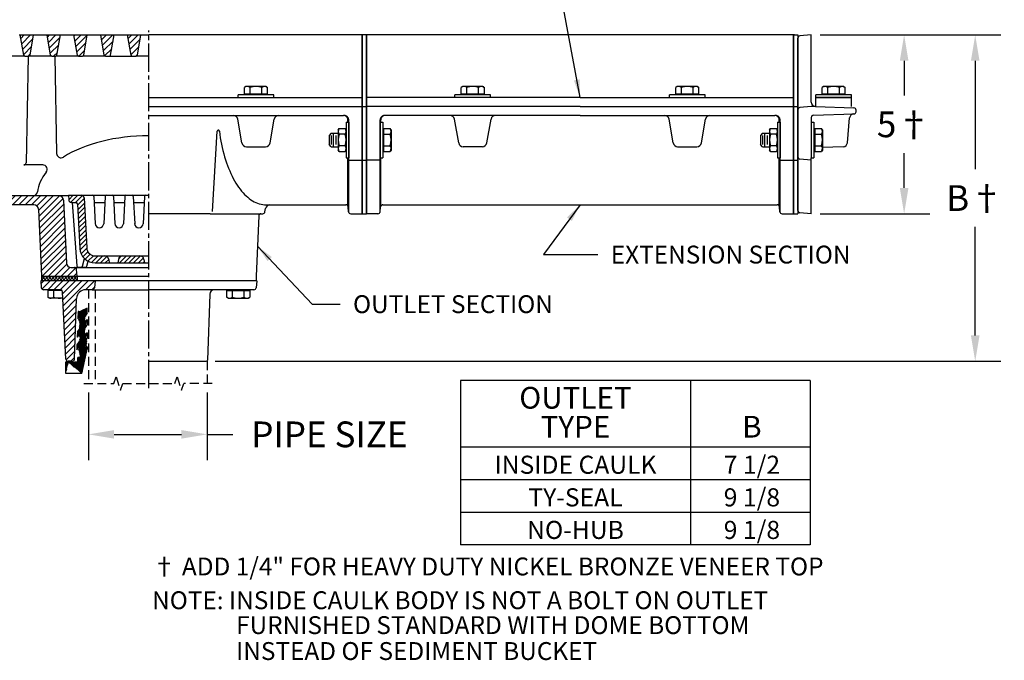
# Model space of a CAD drawing. Extents: x -17.9 to 30.3, y -17.4 to 19.5.
# Drawn here: x 2.8 to 30.3, y -13.5 to 4.4 of the extents above; entities that cross this region are included whole.
import ezdxf
from ezdxf.enums import TextEntityAlignment as Align

# ---------------------------------------------------------------- set-up
doc = ezdxf.new("R2010")
doc.units = 0
doc.header["$MEASUREMENT"] = 0
for name, pattern in [('CENTERLINE', [1.062992, 0.787402, -0.07874, 0.11811, -0.07874]), ('HIDDEN', [0.375, 0.25, -0.125]), ('SOLID', [0])]:
    doc.linetypes.add(name, pattern=pattern)
doc.layers.get('0').update_dxf_attribs({"linetype": 'CONTINUOUS'})
doc.layers.get('DEFPOINTS').update_dxf_attribs({"linetype": 'CONTINUOUS'})
for name, color, linetype in [('0-ON', 7, 'SOLID'), ('1-ON', 7, 'SOLID'), ('5-ON', 7, 'SOLID'), ('DIMENSION', 6, 'CONTINUOUS'), ('HARDWARE', 7, 'CONTINUOUS'), ('HATCH', 5, 'CONTINUOUS'), ('HIDDEN', 2, 'HIDDEN'), ('OBJECT', 3, 'CONTINUOUS'), ('TITLE_BLOCK', 7, 'CONTINUOUS')]:
    doc.layers.add(name, color=color, linetype=linetype)
doc.styles.get("Standard").update_dxf_attribs({"font": 'ARIAL.TTF'})
doc.dimstyles.get("Standard").update_dxf_attribs({"dimscale": 4, "dimtxt": 0.18, "dimasz": 0.18, "dimexe": 0.18, "dimexo": 0.0625, "dimgap": 0.09, "dimtad": 0, "dimtih": 1, "dimtoh": 1, "dimdec": 5, "dimzin": 0, "dimtxsty": 'STANDARD', "dimcen": 0.09, "dimazin": 3, "dimtfac": 1, "dimtdec": 4, "dimtofl": 0, "dimtmove": 0, "dimatfit": 3, "dimtolj": 1, "dimtzin": 0})
pattern_1 = [(45, (-38.4762, -14.8957), (-0.06629126, 0.06629126), [])]

# ---------------------------------------------------------------- blocks, each defined once
blk = doc.blocks.new('*D10')
at = {"color": 0, "linetype": 'BYBLOCK'}
for p, q in [((25.17, 3.969), (28.236, 3.969)), ((27.516, 3.249), (27.516, 2.274)), ((27.516, -0.311), (27.516, 0.664)), ((25.17, -1.031), (28.236, -1.031))]:
    blk.add_line(p, q, dxfattribs=at)
for points in [[(27.396, 3.249), (27.636, 3.249), (27.516, 3.969)], [(27.396, -0.311), (27.636, -0.311), (27.516, -1.031)]]:
    blk.add_solid(points, dxfattribs=at)
at = {"layer": 'DEFPOINTS', "color": 0, "linetype": 'BYBLOCK'}
for p in [(24.92, 3.969), (24.92, -1.031), (27.516, -1.031)]:
    blk.add_point(p, dxfattribs=at)
at = {"color": 0, "linetype": 'BYBLOCK', "insert": (27.516, 1.469), "char_height": 0.72, "attachment_point": 5}
blk.add_mtext('\\A1;5†', dxfattribs=at)
blk = doc.blocks.new('*D11')
at = {"color": 0, "linetype": 'BYBLOCK'}
for p, q in [((4.701, -6.031), (4.701, -7.921)), ((8.024, -6.031), (8.024, -7.921)), ((5.421, -7.201), (7.304, -7.201)), ((8.024, -7.201), (8.744, -7.201))]:
    blk.add_line(p, q, dxfattribs=at)
for points in [[(5.421, -7.081), (5.421, -7.321), (4.701, -7.201)], [(7.304, -7.081), (7.304, -7.321), (8.024, -7.201)]]:
    blk.add_solid(points, dxfattribs=at)
at = {"layer": 'DEFPOINTS', "color": 0, "linetype": 'BYBLOCK'}
for p in [(4.701, -5.781), (8.024, -5.781), (8.024, -7.201)]:
    blk.add_point(p, dxfattribs=at)
at = {"color": 0, "linetype": 'BYBLOCK', "insert": (11.442, -7.201), "char_height": 0.72, "attachment_point": 5}
blk.add_mtext('\\A1;PIPE SIZE', dxfattribs=at)
blk = doc.blocks.new('*D15')
at = {"color": 0, "linetype": 'BYBLOCK'}
for p, q in [((25.17, 3.969), (30.224, 3.969)), ((29.504, 3.249), (29.504, 0.211)), ((29.504, -4.436), (29.504, -1.398)), ((8.249, -5.156), (30.224, -5.156))]:
    blk.add_line(p, q, dxfattribs=at)
for points in [[(29.384, 3.249), (29.624, 3.249), (29.504, 3.969)], [(29.384, -4.436), (29.624, -4.436), (29.504, -5.156)]]:
    blk.add_solid(points, dxfattribs=at)
at = {"layer": 'DEFPOINTS', "color": 0, "linetype": 'BYBLOCK'}
for p in [(24.92, 3.969), (7.999, -5.156), (29.504, -5.156)]:
    blk.add_point(p, dxfattribs=at)
at = {"color": 0, "linetype": 'BYBLOCK', "insert": (29.504, -0.593), "char_height": 0.72, "attachment_point": 5}
blk.add_mtext('\\A1;B†', dxfattribs=at)

msp = doc.modelspace()

# ---------------------------------------------------------------- hatches: boundary and pattern name
at = {"layer": '5-ON'}
h = msp.add_hatch(dxfattribs=at)
h.set_pattern_fill('ANSI31', color=5, style=0)
edge = h.paths.add_edge_path()
edge.add_arc((3.88042, -0.655973), 0.125, 2.6095846, 90)
edge.add_line((3.88042, -0.530973), (0.419754, -0.530973))
edge.add_line((0.419754, -0.530973), (0.419754, -1.030973))
edge.add_line((0.419754, -1.030973), (0.737483, -1.030973))
edge.add_arc((0.737483, -0.968473), 0.0625, 270.0000011, 354.999837)
edge.add_line((0.799746, -0.97392), (0.811635, -0.838025))
edge.add_arc((0.873897, -0.843473), 0.0625, 89.9999985, 174.9998573, ccw=False)
edge.add_line((0.873897, -0.780973), (3.177917, -0.780973))
edge.add_arc((3.177917, -0.905973), 0.125, 2.6095846, 90, ccw=False)
edge.add_line((3.302788, -0.900282), (3.388504, -2.780973))
edge.add_line((3.388504, -2.780973), (4.388504, -2.780973))
edge.add_line((4.388504, -2.780973), (4.371624, -2.588026))
edge.add_arc((4.309362, -2.593473), 0.0625, 5, 90)
edge.add_line((4.309362, -2.530973), (4.21044, -2.530973))
edge.add_arc((4.21044, -2.405973), 0.125, 182.6095846, 270, ccw=False)
edge.add_line((4.08557, -2.411664), (4.00529, -0.650282))
edge = h.paths.add_edge_path()
edge.add_line((0.406901, -0.530973), (0.419754, -0.553236))
h = msp.add_hatch(dxfattribs=at)
h.set_pattern_fill('ANSI31', color=5, style=0)
h.paths.add_polyline_path([(4.372224, -3.397248, -0.404026226), (4.622072, -3.155973), (4.809362, -3.155973, 0.388878732), (4.871624, -3.09892), (4.888504, -2.905973), (3.366632, -2.905973), (3.383513, -3.09892, 0.388878732), (3.445775, -3.155973), (3.911879, -3.155973, -0.398959546), (3.974293, -3.215202), (4.0729, -5.096744, 0.398959546), (4.135315, -5.155973), (4.250453, -5.155973, 0.404026226), (4.312915, -5.095654)])
at = {"layer": 'HARDWARE'}
h = msp.add_hatch(dxfattribs=at)
h.set_pattern_fill('ANSI37', color=256, scale=0.25, style=0)
h.set_pattern_definition([(45, (-13.270822, -5.78317), (-0.022097087, 0.022097087), []), (135, (-13.270822, -5.78317), (-0.022097087, -0.022097087), [])])
edge = h.paths.add_edge_path()
edge.add_line((4.665717, -3.672175), (4.493571, -3.755287))
edge.add_arc((4.431478, -3.626679), 0.142813, 268.8875463, 295.7711844)
edge.add_line((4.428707, -3.769465), (4.411646, -3.769133))
edge.add_line((4.411646, -3.769133), (4.404811, -3.965799))
edge.add_line((4.413533, -3.948764), (4.404811, -3.965798))
edge.add_arc((4.443296, -3.964004), 0.033438, 0, 152.8878575)
edge.add_line((4.476733, -4.183958), (4.476733, -3.964004))
edge.add_arc((4.333921, -4.183958), 0.142813, 316.3182531, 359.9999824)
edge.add_line((4.392156, -4.32998), (4.437201, -4.282592))
edge.add_line((4.392156, -4.32998), (4.386882, -4.481743))
edge.add_line((4.417543, -4.442656), (4.386882, -4.481743))
edge.add_line((4.417542, -4.442657), (4.420569, -4.439477))
edge.add_arc((4.443296, -4.464003), 0.033438, 0, 132.8190654)
edge.add_line((4.476733, -4.519467), (4.476733, -4.464003))
edge.add_arc((4.333921, -4.519467), 0.142813, 321.7410694, 359.9999824)
edge.add_line((4.44606, -4.607899), (4.37954, -4.693043))
edge.add_line((4.37954, -4.693043), (4.374573, -4.835966))
edge.add_line((4.374573, -4.835966), (4.415066, -4.772179))
edge.add_arc((4.443296, -4.7901), 0.033438, 0, 147.5919571)
edge.add_line((4.476733, -5.048785), (4.476733, -4.7901))
edge.add_line((4.476733, -5.048785), (4.406733, -5.048785))
edge.add_line((4.406733, -5.173786), (4.406733, -5.048785))
edge.add_line((4.322027, -5.173786), (4.406733, -5.173786))
edge.add_arc((4.265649, -5.093473), 0.098125, 269.9997719, 305.0683413)
edge.add_line((4.265649, -5.191598), (4.13636, -5.191598))
edge.add_line((4.071734, -5.498161), (4.071734, -5.173786))
edge.add_arc((4.13636, -5.093473), 0.098125, 234.9316609, 270.0000011)
edge.add_line((4.519536, -5.498161), (4.071734, -5.498161))
edge.add_line((4.519537, -5.498161), (4.665797, -4.819063))
edge.add_line((4.665797, -4.75471), (4.665797, -4.819063))
edge.add_line((4.665797, -4.75471), (4.651139, -4.756976))
edge.add_line((4.651139, -4.756976), (4.642992, -4.763523))
edge.add_arc((4.622045, -4.737459), 0.033438, 180.0002376, 308.7848894)
edge.add_line((4.665797, -4.502978), (4.613358, -4.580027))
edge.add_arc((4.73142, -4.660379), 0.142813, 145.7610704, 180.0002376)
edge.add_line((4.588608, -4.737459), (4.588608, -4.660379))
edge.add_line((4.665797, -4.362169), (4.665797, -4.502978))
edge.add_line((4.665797, -4.362169), (4.659423, -4.365244))
edge.add_line((4.659423, -4.365244), (4.649688, -4.379548))
edge.add_arc((4.622045, -4.360735), 0.033438, 180.0002376, 325.7607121)
edge.add_line((4.588608, -4.360735), (4.588608, -4.290378))
edge.add_arc((4.73142, -4.290378), 0.142813, 145.7612652, 180.0002376)
edge.add_line((4.665797, -4.132978), (4.613358, -4.210027))
edge.add_line((4.665797, -3.992169), (4.665797, -4.132978))
edge.add_line((4.665797, -3.992169), (4.659422, -3.995244))
edge.add_line((4.659422, -3.995244), (4.649688, -4.009548))
edge.add_arc((4.622045, -3.990735), 0.033438, 180.0002376, 325.7607121)
edge.add_line((4.588608, -3.990735), (4.588608, -3.970317))
edge.add_arc((4.73142, -3.970317), 0.142813, 145.771143, 180.0002376)
edge.add_line((4.66581, -3.812868), (4.613345, -3.889986))
edge.add_line((4.66581, -3.812868), (4.665718, -3.672175))
at = {"layer": 'HATCH'}
h = msp.add_hatch(dxfattribs=at)
h.set_pattern_fill('ANSI31', color=256, angle=180, style=0)
h.paths.add_polyline_path([(0.919754, 3.969027), (0.419754, 3.969027), (0.488748, 3.577748, 0.363970234), (0.581073, 3.500277), (0.758436, 3.500277, 0.363970234), (0.850761, 3.577748)])
h.paths.add_polyline_path([(1.669754, 3.969027), (1.294754, 3.969027), (1.394895, 3.401101, 0.363970234), (1.425671, 3.375277), (1.538838, 3.375277, 0.363970234), (1.569614, 3.401101)])
h.paths.add_polyline_path([(2.144895, 3.401101, 0.363970234), (2.175671, 3.375277), (2.288838, 3.375277, 0.363970234), (2.319614, 3.401101), (2.419754, 3.969027), (2.044754, 3.969027)])
h.paths.add_polyline_path([(3.169754, 3.969027), (2.794754, 3.969027), (2.894895, 3.401101, 0.363970234), (2.925671, 3.375277), (3.038838, 3.375277, 0.363970234), (3.069614, 3.401101)])
h.paths.add_polyline_path([(3.919754, 3.969027), (3.544754, 3.969027), (3.644895, 3.401101, 0.363970234), (3.675671, 3.375277), (3.788838, 3.375277, 0.363970234), (3.819614, 3.401101)])
h.paths.add_polyline_path([(4.669754, 3.969027), (4.294754, 3.969027), (4.394895, 3.401101, 0.363970234), (4.425671, 3.375277), (4.538838, 3.375277, 0.363970234), (4.569614, 3.401101)])
h.paths.add_polyline_path([(5.419754, 3.969027), (5.044754, 3.969027), (5.144895, 3.401101, 0.363970234), (5.175671, 3.375277), (5.288838, 3.375277, 0.363970234), (5.319614, 3.401101)])
h.paths.add_polyline_path([(5.894895, 3.401101, 0.363970234), (5.925671, 3.375277), (6.038838, 3.375277, 0.363970234), (6.069614, 3.401101), (6.169754, 3.969027), (5.794754, 3.969027)])
h = msp.add_hatch(dxfattribs=at)
h.set_pattern_fill('ANSI31', color=256, scale=0.75, style=0)
h.set_pattern_definition(pattern_1)
h.paths.add_polyline_path([(4.301894, -0.516213), (4.144414, -0.516213), (4.15082, -0.638444, 0.398959546), (4.229452, -0.713063), (4.34693, -0.713063, -0.379593078), (4.31026, -0.675843)])
h.paths.add_polyline_path([(4.301894, -0.516213), (4.31026, -0.675843, 0.379593078), (4.34693, -0.713063), (4.35332, -0.713063), (4.587801, -0.713063), (4.581395, -0.590832, 0.398959546), (4.502763, -0.516213)])
h.paths.add_polyline_path([(4.587801, -0.713063), (4.35332, -0.713063, -0.398959546), (4.392636, -0.750373), (4.42782, -1.421723), (4.58758, -1.421723, -0.398959546), (4.626896, -1.459033)])
h.paths.add_polyline_path([(4.626896, -1.459033, 0.398959546), (4.58758, -1.421723), (4.42782, -1.421723), (4.457894, -1.995568, 0.398959546), (4.890371, -2.405973), (5.286144, -2.405973), (5.268644, -2.306724, 0.363970234), (5.152328, -2.209123), (4.890371, -2.209123, -0.398959546), (4.654474, -1.985266)])
h = msp.add_hatch(dxfattribs=at)
h.set_pattern_fill('ANSI31', color=256, scale=0.75, style=0)
h.set_pattern_definition(pattern_1)
h.paths.add_polyline_path([(6.270394, -2.405973), (6.252894, -2.306724, 0.363970234), (6.136578, -2.209123), (5.656181, -2.209123, 0.363970234), (5.539865, -2.306724), (5.522364, -2.405973)])
h = msp.add_hatch(dxfattribs=at)
h.set_pattern_fill('ANSI37', color=256, scale=0.5, style=0)
h.paths.add_polyline_path([(4.388504, -2.905973), (4.388504, -2.780973), (3.388504, -2.780973), (3.388504, -2.905973)])

# ---------------------------------------------------------------- linework, layer by layer
at = {"layer": '0-ON', "color": 3}
for p, q in [((12.357254, -1.030973), (12.357254, 3.969027)), ((12.357254, 3.969027), (12.357254, -1.030973)), ((12.482254, 3.969027), (12.482254, -1.030973)), ((12.482254, -1.030973), (12.482254, 3.969027)), ((24.419754, 3.969027), (24.419754, -1.030973)), ((24.419754, 3.969027), (24.544754, 3.969027)), ((24.419754, -1.030973), (24.419754, 3.969027)), ((24.544754, 3.969027), (24.544754, -1.030973)), ((24.544754, -0.940895), (24.544754, 3.878949)), ((24.919754, 3.969027), (24.601807, 3.94121)), ((24.919754, 2.089737), (24.919754, 3.969027)), ((3.011867, 3.375277), (2.959839, 0.394577)), ((3.765141, 3.375277), (3.812611, 0.655715)), ((6.388505, 2.219027), (12.357254, 2.219027)), ((18.451004, 2.219027), (12.482254, 2.219027)), ((18.451004, 2.219027), (24.419754, 2.219027)), ((25.044754, 1.964817), (25.044754, 2.214817)), ((26.044754, 1.964817), (26.044754, 2.214817)), ((6.388505, 1.969027), (12.357254, 1.969027)), ((12.357254, 1.969027), (12.482254, 1.969027)), ((18.451004, 1.969027), (12.482254, 1.969027)), ((18.451004, 1.969027), (24.419754, 1.969027)), ((24.419754, 1.969027), (24.544754, 1.969027)), ((24.919754, 1.969027), (24.601665, 1.941199)), ((25.040316, 1.964817), (24.919754, 1.969027)), ((25.040316, 1.964817), (26.109436, 1.927483)), ((6.388504, 1.719027), (8.754331, 1.719027)), ((8.754331, 1.719027), (10.022678, 1.719027)), ((10.022678, 1.719027), (11.835381, 1.719027)), ((14.81683, 1.719027), (13.004127, 1.719027)), ((16.085178, 1.719027), (14.81683, 1.719027)), ((18.451004, 1.719027), (16.085178, 1.719027)), ((18.451004, 1.719027), (20.81683, 1.719027)), ((20.81683, 1.719027), (22.085178, 1.719027)), ((22.085178, 1.719027), (23.897881, 1.719027)), ((24.919754, 1.658671), (24.919754, 0.688395)), ((24.980072, 1.721133), (26.110128, 1.760596)), ((26.169754, 1.823033), (26.169754, 1.865021)), ((8.995291, 0.947321), (8.877432, 1.615733)), ((9.781718, 0.947321), (9.899577, 1.615733)), ((11.960381, 1.531527), (11.960381, 1.594027)), ((11.982254, -0.9935), (11.982254, 1.594027)), ((11.982254, 1.531527), (11.982254, 0.531527)), ((12.857254, -0.993499), (12.857254, 1.594027)), ((12.879127, 1.531527), (12.879127, 1.594027)), ((15.057789, 0.947321), (14.93993, 1.615732)), ((15.844219, 0.947321), (15.962078, 1.615732)), ((21.057789, 0.947321), (20.93993, 1.615732)), ((21.844219, 0.947321), (21.962078, 1.615732)), ((24.022881, 1.531527), (24.022881, 1.594027)), ((24.044754, -0.993499), (24.044754, 1.594027)), ((24.044754, 1.531527), (24.044754, 0.531527)), ((25.929394, 0.954197), (25.989967, 1.646567)), ((8.173507, -0.964927), (8.301069, 1.280161)), ((9.118392, 0.844027), (9.658617, 0.844027)), ((15.721115, 0.844027), (15.180893, 0.844027)), ((21.180893, 0.844027), (21.721115, 0.844027)), ((25.809231, 0.840166), (25.228828, 0.819899)), ((3.422871, 0.333167), (2.897348, 0.333167)), ((11.960381, -0.818446), (11.960381, 0.531527)), ((11.960381, 0.469027), (12.357254, 0.469027)), ((12.357254, 0.469027), (12.482254, 0.469027)), ((12.879127, 0.469027), (12.482254, 0.469027)), ((12.879127, -0.818446), (12.879127, 0.531527)), ((24.022881, -0.818446), (24.022881, 0.531527)), ((24.022881, 0.469027), (24.419754, 0.469027)), ((24.419754, 0.469027), (24.544754, 0.469027)), ((24.919754, 0.469027), (24.601807, 0.496844)), ((24.919754, -1.030973), (24.919754, 0.531527)), ((4.145188, -0.530973), (0.419754, -0.530973)), ((3.177917, -0.780973), (0.873897, -0.780973)), ((9.67361, -0.780973), (9.778498, -0.780973)), ((9.778498, -0.780973), (11.903111, -0.780973)), ((12.936398, -0.780973), (23.96561, -0.780973)), ((8.110705, -1.030973), (6.388504, -1.030973)), ((8.110705, -1.030973), (9.527981, -1.030973)), ((9.527981, -1.030973), (9.577085, -1.030973)), ((9.638635, -0.979325), (9.655397, -0.884266)), ((11.977262, -0.97392), (11.965373, -0.838025)), ((12.039525, -1.030973), (12.357254, -1.030973)), ((12.357254, -1.030973), (12.482254, -1.030973)), ((12.799984, -1.030973), (12.482254, -1.030973)), ((12.862244, -0.97392), (12.874134, -0.838026)), ((24.039764, -0.97392), (24.027874, -0.838026)), ((24.102024, -1.030973), (24.419754, -1.030973)), ((24.419754, -1.030973), (24.544754, -1.030973)), ((24.919754, -1.030973), (24.601807, -1.003156))]:
    msp.add_line(p, q, dxfattribs=at)
msp.add_lwpolyline([(8.36327, 1.282324), (8.37614, 1.187894), (8.390657, 1.094455), (8.406803, 1.002127), (8.424557, 0.911027), (8.443897, 0.82127), (8.464798, 0.732969), (8.487234, 0.646239), (8.511176, 0.561187), (8.536594, 0.477923), (8.563456, 0.396552), (8.591726, 0.317177), (8.621371, 0.2399), (8.652351, 0.164817), (8.684628, 0.092025), (8.71816, 0.021617), (8.752905, -0.04632), (8.788819, -0.111698), (8.825857, -0.174434), (8.863971, -0.234449), (8.903112, -0.291666), (8.943232, -0.346014), (8.984279, -0.397422), (9.026202, -0.445826), (9.068946, -0.491164), (9.112458, -0.533379), (9.156682, -0.572417), (9.201563, -0.608228), (9.247043, -0.640768), (9.293064, -0.669994), (9.339569, -0.695869), (9.386497, -0.718361), (9.43379, -0.737442), (9.481388, -0.753086), (9.52923, -0.765275), (9.577255, -0.773992), (9.625402, -0.779227), (9.67361, -0.780973)], dxfattribs=at)
for centre, radius, start, end in [((24.607254, 3.878949), 0.0625, 95.0001152, 180.0000714), ((24.607254, 1.878948), 0.0625, 95.0001438, 180.0002662), ((25.044754, 2.089737), 0.125, 179.9999912, 268.0001492), ((8.754331, 1.594027), 0.125, 10.0000347, 90.0000042), ((10.022678, 1.594027), 0.125, 90.0000042, 169.999964), ((11.835381, 1.594027), 0.125, 0, 90.0000042), ((11.857254, 1.594027), 0.125, 0, 90.0000042), ((12.982254, 1.594027), 0.125, 89.9999985, 180.0000198), ((13.004127, 1.594027), 0.125, 89.9999985, 180.0000198), ((14.81683, 1.594027), 0.125, 10.0000341, 89.9999985), ((16.085178, 1.594027), 0.125, 89.9999985, 169.999964), ((20.81683, 1.594027), 0.125, 10.0000347, 90.0000042), ((22.085178, 1.594027), 0.125, 90.0000042, 169.999964), ((23.897881, 1.594027), 0.125, 0, 90.0000042), ((23.919754, 1.594027), 0.125, 0, 90.0000042), ((24.982254, 1.658671), 0.0625, 91.9998504, 180.0000485), ((26.11449, 1.635672), 0.125, 92.0000681, 174.9999661), ((26.107254, 1.865021), 0.0625, 359.9999824, 88.0001691), ((26.107254, 1.823033), 0.0625, 271.999853, 359.9999824), ((8.332269, 1.278389), 0.03125, 7.2331842, 176.7494928), ((9.118392, 0.969027), 0.125, 190.0000241, 270.0000011), ((9.658617, 0.969027), 0.125, 270.0000011, 349.9999781), ((15.180893, 0.969027), 0.125, 190.0000241, 270.0000011), ((15.721115, 0.969027), 0.125, 270.0000011, 349.9999781), ((21.180893, 0.969027), 0.125, 190.0000814, 270.0000011), ((21.721115, 0.969027), 0.125, 270.0000011, 349.9999781), ((25.804869, 0.965092), 0.125, 271.999853, 354.9999516), ((3.937592, 0.657896), 0.125, 181.0000018, 302.5145556), ((24.607254, 0.559105), 0.0625, 179.9999912, 264.9997984), ((2.897348, 0.395668), 0.0625, 270.0000011, 358.9999992), ((3.422871, 0.208167), 0.125, 321.4839373, 90), ((3.151196, -0.405973), 0.125, 270, 353.0542103), ((9.778498, -0.905973), 0.125, 89.9999985, 169.999964), ((11.903111, -0.843473), 0.0625, 5.0001494, 90.0000042), ((12.936398, -0.843473), 0.0625, 89.9999985, 174.9998573), ((23.96561, -0.843473), 0.0625, 5.0001494, 90.0000042), ((9.527981, -1.093473), 0.0625, 90, 177.3904154), ((9.577085, -0.968473), 0.0625, 270.0000011, 350.00015), ((12.039525, -0.968473), 0.0625, 185.0001652, 270.0000011), ((12.799984, -0.968473), 0.0625, 270.0000011, 354.999837), ((24.102024, -0.968473), 0.0625, 185.0001652, 270.0000011), ((24.607254, -0.940895), 0.0625, 179.9999912, 264.9997984)]:
    msp.add_arc(centre, radius, start, end, dxfattribs=at)
for start_param, end_param in [(4.712389094, 5.581933766), (5.878438272, 6.217705568)]:
    msp.add_ellipse((6.388504, -0.530973), major_axis=(-3.119912, 0), ratio=0.538262931, start_param=start_param, end_param=end_param, dxfattribs=at)
at = {"layer": '1-ON', "color": 7, "linetype": 'CENTERLINE'}
msp.add_line((6.388506, -5.905973), (6.388503, 4.094027), dxfattribs=at)
at = {"layer": 'HARDWARE'}
for p, q in [((9.107254, 2.528102), (9.063744, 2.502981)), ((9.063744, 2.313727), (9.063744, 2.502981)), ((9.226124, 2.528102), (9.107254, 2.528102)), ((9.55088, 2.528102), (9.226124, 2.528102)), ((9.226124, 2.313727), (9.226124, 2.502981)), ((9.669754, 2.528102), (9.55088, 2.528102)), ((9.55088, 2.313727), (9.55088, 2.502981)), ((9.669754, 2.528102), (9.713264, 2.502981)), ((9.713264, 2.313727), (9.713264, 2.502981)), ((15.169754, 2.528102), (15.126244, 2.502981)), ((15.126244, 2.313727), (15.126244, 2.502981)), ((15.288624, 2.528102), (15.169754, 2.528102)), ((15.61338, 2.528102), (15.288624, 2.528102)), ((15.288624, 2.313727), (15.288624, 2.502981)), ((15.732254, 2.528102), (15.61338, 2.528102)), ((15.61338, 2.313727), (15.61338, 2.502981)), ((15.732254, 2.528102), (15.775764, 2.502981)), ((15.775764, 2.313727), (15.775764, 2.502981)), ((21.169754, 2.528102), (21.126244, 2.502981)), ((21.126244, 2.313727), (21.126244, 2.502981)), ((21.288624, 2.528102), (21.169754, 2.528102)), ((21.61338, 2.528102), (21.288624, 2.528102)), ((21.288624, 2.313727), (21.288624, 2.502981)), ((21.732254, 2.528102), (21.61338, 2.528102)), ((21.61338, 2.313727), (21.61338, 2.502981)), ((21.732254, 2.528102), (21.775764, 2.502981)), ((21.775764, 2.313727), (21.775764, 2.502981)), ((25.263504, 2.523892), (25.219994, 2.498772)), ((25.219994, 2.309518), (25.219994, 2.498772)), ((25.382374, 2.523892), (25.263504, 2.523892)), ((25.70713, 2.523892), (25.382374, 2.523892)), ((25.382374, 2.309518), (25.382374, 2.498772)), ((25.826004, 2.523892), (25.70713, 2.523892)), ((25.70713, 2.309518), (25.70713, 2.498772)), ((25.826004, 2.523892), (25.869514, 2.498772)), ((25.869514, 2.309518), (25.869514, 2.498772)), ((9.888504, 2.293727), (8.888504, 2.293727)), ((8.888504, 2.219027), (8.888504, 2.293727)), ((9.713264, 2.313727), (9.063744, 2.313727)), ((9.107254, 2.293727), (9.107254, 2.313727)), ((9.669754, 2.293727), (9.107254, 2.293727)), ((9.669754, 2.293727), (9.669754, 2.313727)), ((9.888504, 2.219027), (9.888504, 2.293727)), ((15.951004, 2.293727), (14.951004, 2.293727)), ((14.951004, 2.219027), (14.951004, 2.293727)), ((15.775764, 2.313727), (15.126244, 2.313727)), ((15.169754, 2.293727), (15.169754, 2.313727)), ((15.732254, 2.293727), (15.169754, 2.293727)), ((15.732254, 2.293727), (15.732254, 2.313727)), ((15.951004, 2.219027), (15.951004, 2.293727)), ((21.951004, 2.293727), (20.951004, 2.293727)), ((20.951004, 2.219027), (20.951004, 2.293727)), ((21.775764, 2.313727), (21.126244, 2.313727)), ((21.169754, 2.293727), (21.169754, 2.313727)), ((21.732254, 2.293727), (21.169754, 2.293727)), ((21.732254, 2.293727), (21.732254, 2.313727)), ((21.951004, 2.219027), (21.951004, 2.293727)), ((26.044754, 2.289517), (25.044754, 2.289517)), ((25.044754, 2.214817), (25.044754, 2.289517)), ((25.044754, 2.214817), (26.044754, 2.214817)), ((26.044754, 2.214817), (25.044754, 2.214817)), ((25.869514, 2.309518), (25.219994, 2.309518)), ((25.263504, 2.289517), (25.263504, 2.309518)), ((25.826004, 2.289517), (25.263504, 2.289517)), ((25.826004, 2.289517), (25.826004, 2.309518)), ((26.044754, 2.214817), (26.044754, 2.289517)), ((11.907555, 1.531527), (11.907555, 0.531527)), ((11.907555, 1.531527), (11.982254, 1.531527)), ((12.857254, 1.531527), (12.857254, 0.531527)), ((12.857254, 1.531527), (12.931953, 1.531527)), ((12.931953, 1.531527), (12.931953, 0.531527)), ((23.970055, 1.531527), (23.970055, 0.531527)), ((23.970055, 1.531527), (24.044754, 1.531527)), ((24.919754, 1.531527), (24.919754, 0.531527)), ((24.919754, 1.531527), (24.994453, 1.531527)), ((24.994453, 1.531527), (24.994453, 0.531527)), ((11.494453, 1.219027), (11.431953, 1.156527)), ((11.431953, 1.156527), (11.431953, 0.906527)), ((11.494453, 1.219027), (11.688805, 1.219027)), ((11.494453, 1.156527), (11.494453, 0.906527)), ((11.556953, 0.844027), (11.556953, 1.219027)), ((11.619453, 1.156527), (11.619453, 0.906527)), ((11.688805, 1.31503), (11.713924, 1.351526)), ((11.688805, 1.31503), (11.688805, 0.746929)), ((11.713924, 1.351526), (11.882435, 1.351526)), ((11.882435, 1.193907), (11.713924, 1.193907)), ((11.907555, 1.31503), (11.882431, 1.351526)), ((11.907555, 1.193907), (11.907555, 1.31503)), ((11.907555, 1.193907), (11.907555, 0.869147)), ((12.931953, 1.312777), (12.931953, 0.750277)), ((12.931953, 1.312777), (12.951954, 1.312777)), ((12.951954, 1.356286), (12.951954, 0.706768)), ((12.951954, 1.356286), (13.141207, 1.356286)), ((12.951954, 1.193906), (13.141207, 1.193906)), ((13.166328, 1.312777), (13.141207, 1.356286)), ((13.166328, 1.312777), (13.166328, 1.193906)), ((13.166328, 1.193906), (13.166328, 0.869147)), ((23.556953, 1.219027), (23.494453, 1.156527)), ((23.494453, 1.156527), (23.494453, 0.906527)), ((23.556953, 1.219027), (23.751305, 1.219027)), ((23.556953, 1.156527), (23.556953, 0.906527)), ((23.619453, 0.844027), (23.619453, 1.219027)), ((23.681953, 1.156527), (23.681953, 0.906527)), ((23.751305, 1.315029), (23.776424, 1.351526)), ((23.751305, 1.315029), (23.751305, 0.746929)), ((23.776424, 1.351526), (23.944935, 1.351526)), ((23.944935, 1.193906), (23.776424, 1.193906)), ((23.970055, 1.315029), (23.944931, 1.351526)), ((23.970055, 1.193906), (23.970055, 1.315029)), ((23.970055, 1.193906), (23.970055, 0.869147)), ((24.994453, 1.312777), (24.994453, 0.750277)), ((24.994453, 1.312777), (25.014454, 1.312777)), ((25.014454, 1.356286), (25.014454, 0.706768)), ((25.014454, 1.356286), (25.203707, 1.356286)), ((25.014454, 1.193906), (25.203707, 1.193906)), ((25.228828, 1.312777), (25.203707, 1.356286)), ((25.228828, 1.312777), (25.228828, 1.193906)), ((25.228828, 1.193906), (25.228828, 0.869147)), ((11.494453, 0.844027), (11.431953, 0.906527)), ((11.494453, 0.844027), (11.688805, 0.844027)), ((11.882435, 0.869147), (11.713924, 0.869147)), ((11.907555, 0.746929), (11.907555, 0.869147)), ((12.951954, 0.869147), (13.141207, 0.869147)), ((13.166328, 0.869147), (13.166328, 0.750277)), ((23.556953, 0.844027), (23.494453, 0.906527)), ((23.556953, 0.844027), (23.751305, 0.844027)), ((23.944935, 0.869147), (23.776424, 0.869147)), ((23.970055, 0.746929), (23.970055, 0.869147)), ((25.014454, 0.869147), (25.203707, 0.869147)), ((25.228828, 0.869147), (25.228828, 0.750277)), ((11.713924, 0.711527), (11.688805, 0.746929)), ((11.713924, 0.711527), (11.882435, 0.711527)), ((11.882431, 0.711527), (11.907555, 0.746929)), ((12.931953, 0.750277), (12.951954, 0.750277)), ((12.951954, 0.706768), (13.141207, 0.706768)), ((13.166328, 0.750277), (13.141207, 0.706768)), ((23.776424, 0.711526), (23.751305, 0.746929)), ((23.776424, 0.711526), (23.944935, 0.711526)), ((23.944931, 0.711526), (23.970055, 0.746929)), ((24.994453, 0.750277), (25.014454, 0.750277)), ((25.014454, 0.706768), (25.203707, 0.706768)), ((25.228828, 0.750277), (25.203707, 0.706768)), ((11.907555, 0.531527), (11.982254, 0.531527)), ((12.857254, 0.531527), (12.931953, 0.531527)), ((23.970055, 0.531527), (24.044754, 0.531527)), ((24.919754, 0.531527), (24.994453, 0.531527)), ((3.957704, -3.175973), (3.563772, -3.175973)), ((3.563772, -3.175973), (3.563772, -3.365228)), ((3.607282, -3.155973), (3.607282, -3.175973)), ((3.726152, -3.175973), (3.726152, -3.365228)), ((8.563717, -3.175973), (9.213237, -3.175973)), ((8.563717, -3.175973), (8.563717, -3.365228)), ((8.607227, -3.155973), (9.169727, -3.155973)), ((8.607227, -3.155973), (8.607227, -3.175973)), ((8.726097, -3.175973), (8.726097, -3.365228)), ((9.050857, -3.175973), (9.050857, -3.365228)), ((9.169727, -3.155973), (9.169727, -3.175973)), ((9.213237, -3.175973), (9.213237, -3.365228)), ((3.607282, -3.390348), (3.563772, -3.365228)), ((3.726152, -3.390348), (3.607282, -3.390348)), ((3.983472, -3.390348), (3.726152, -3.390348)), ((8.607227, -3.390348), (8.563717, -3.365228)), ((8.607227, -3.390348), (8.726097, -3.390348)), ((8.726097, -3.390348), (9.050857, -3.390348)), ((9.050857, -3.390348), (9.169727, -3.390348)), ((9.169727, -3.390348), (9.213237, -3.365228))]:
    msp.add_line(p, q, dxfattribs=at)
for centre, radius, start, end in [((9.144932, 2.384338), 0.143764, 55.6154375, 115.6147757), ((9.388504, 1.990722), 0.53738, 72.411999, 107.5878948), ((9.632072, 2.384337), 0.143765, 64.3835024, 124.3843818), ((15.207432, 2.384338), 0.143764, 55.6154375, 115.6147757), ((15.451004, 1.990722), 0.53738, 72.411999, 107.5878948), ((15.694572, 2.384337), 0.143765, 64.3835024, 124.3843818), ((21.207432, 2.384338), 0.143764, 55.6154375, 115.6147757), ((21.451004, 1.990722), 0.53738, 72.411999, 107.5878948), ((21.694572, 2.384337), 0.143765, 64.3835024, 124.3843818), ((25.301182, 2.380128), 0.143764, 55.6154375, 115.6147757), ((25.544754, 1.986512), 0.53738, 72.411999, 107.5878948), ((25.788322, 2.380127), 0.143765, 64.3835024, 124.3843818), ((11.824989, 1.272715), 0.136187, 144.6413333, 215.3581048), ((12.226196, 1.031527), 0.537391, 162.4123928, 197.5875896), ((11.771366, 1.272715), 0.136187, 324.6419547, 35.3587549), ((11.370163, 1.031526), 0.537391, 342.4124699, 17.5876668), ((13.022562, 1.275096), 0.143765, 325.6156392, 25.6165243), ((12.628948, 1.031526), 0.53738, 342.4121261, 17.5880105), ((23.887489, 1.272715), 0.136187, 144.6413333, 215.3581048), ((24.288696, 1.031527), 0.537391, 162.4123928, 197.5875896), ((23.833866, 1.272715), 0.136187, 324.6419547, 35.3587549), ((23.432663, 1.031526), 0.537391, 342.4124699, 17.5876668), ((25.085062, 1.275096), 0.143765, 325.6156392, 25.6165243), ((24.691448, 1.031526), 0.53738, 342.4121261, 17.5880105), ((11.824993, 0.790338), 0.136189, 144.642313, 215.3580475), ((11.771362, 0.790338), 0.136189, 324.642012, 35.3577236), ((13.022564, 0.787957), 0.143764, 334.3852166, 34.3845548), ((23.887493, 0.790337), 0.136189, 144.642313, 215.3580475), ((23.833862, 0.790337), 0.136189, 324.642012, 35.3577236), ((25.085064, 0.787957), 0.143764, 334.3852166, 34.3845548), ((3.644962, -3.246584), 0.143764, 244.3852212, 304.3845594), ((3.888532, -2.852969), 0.53738, 252.4121021, 280.1284066), ((8.644909, -3.246584), 0.143765, 244.3835054, 304.3843791), ((8.888477, -2.852969), 0.53738, 252.412002, 287.5878979), ((9.132047, -3.246584), 0.143764, 235.6154406, 295.6147788)]:
    msp.add_arc(centre, radius, start, end, dxfattribs=at)
at = {"layer": 'HIDDEN'}
for p, q in [((4.701004, -3.155973), (4.701004, -5.780973)), ((4.888505, -3.155973), (4.888505, -5.780973)), ((8.023843, -5.155973), (8.023843, -5.780973)), ((4.576004, -5.780973), (5.410442, -5.780973)), ((5.410442, -5.780973), (5.472943, -5.593473)), ((5.472943, -5.593473), (5.597943, -5.968473)), ((5.597943, -5.968473), (5.660443, -5.780973)), ((5.660443, -5.780973), (7.116566, -5.780973)), ((7.116566, -5.780973), (7.179066, -5.593473)), ((7.179066, -5.593473), (7.304066, -5.968473)), ((7.304066, -5.968473), (7.366566, -5.780973)), ((8.167013, -5.780973), (7.366567, -5.780973))]:
    msp.add_line(p, q, dxfattribs=at)
at = {"layer": 'OBJECT'}
for p, q in [((2.763504, 3.969027), (3.138504, 3.969027)), ((2.894895, 3.401101), (2.794754, 3.969027)), ((3.069614, 3.401101), (3.169754, 3.969027)), ((3.138504, 3.969027), (3.513504, 3.969027)), ((3.513504, 3.969027), (3.888504, 3.969027)), ((3.644895, 3.401101), (3.544754, 3.969027)), ((3.819614, 3.401101), (3.919754, 3.969027)), ((3.888504, 3.969027), (4.263504, 3.969027)), ((4.263504, 3.969027), (4.638504, 3.969027)), ((4.394895, 3.401101), (4.294754, 3.969027)), ((4.569614, 3.401101), (4.669754, 3.969027)), ((4.638504, 3.969027), (5.013504, 3.969027)), ((5.013504, 3.969027), (5.388504, 3.969027)), ((5.144895, 3.401101), (5.044754, 3.969027)), ((5.319614, 3.401101), (5.419754, 3.969027)), ((5.388504, 3.969027), (5.763504, 3.969027)), ((5.763504, 3.969027), (6.388504, 3.969027)), ((5.894895, 3.401101), (5.794754, 3.969027)), ((6.069614, 3.401101), (6.169754, 3.969027)), ((24.451004, 3.969027), (6.388504, 3.969027)), ((2.925671, 3.375277), (2.288838, 3.375277)), ((2.925671, 3.375277), (3.038838, 3.375277)), ((3.675671, 3.375277), (3.038838, 3.375277)), ((3.675671, 3.375277), (3.788838, 3.375277)), ((4.425671, 3.375277), (3.788838, 3.375277)), ((4.425671, 3.375277), (4.538838, 3.375277)), ((5.175671, 3.375277), (4.538838, 3.375277)), ((5.175671, 3.375277), (5.288838, 3.375277)), ((5.288838, 3.375277), (5.925671, 3.375277)), ((5.925671, 3.375277), (6.038838, 3.375277)), ((6.388504, 3.375277), (6.038838, 3.375277)), ((4.144414, -0.516213), (6.388504, -0.516213)), ((4.144414, -0.516213), (4.502763, -0.516213)), ((4.144414, -0.516213), (4.15082, -0.638444)), ((4.00529, -0.650282), (4.08557, -2.411664)), ((4.229452, -0.713063), (4.35332, -0.713063)), ((4.248198, -0.713063), (4.37368, -2.48732)), ((4.392636, -0.750373), (4.457894, -1.995568)), ((4.581395, -0.590832), (4.654474, -1.985266)), ((4.854938, -0.553624), (4.892591, -1.309489)), ((4.86288, -0.713063), (5.158229, -0.713063)), ((5.166171, -0.553624), (5.128518, -1.309489)), ((5.406118, -0.553624), (5.443771, -1.309489)), ((5.41406, -0.713063), (5.709409, -0.713063)), ((5.717351, -0.553624), (5.679698, -1.309489)), ((5.957298, -0.553624), (5.994951, -1.309489)), ((5.96524, -0.713063), (6.260589, -0.713063)), ((6.268531, -0.553624), (6.230878, -1.309489)), ((3.302788, -0.900282), (3.388504, -2.780973)), ((9.465546, -1.090628), (9.388504, -2.780973)), ((4.53496, -2.495001), (4.592265, -2.287041)), ((4.657846, -2.495001), (4.695186, -2.359494)), ((4.890371, -2.209123), (6.388504, -2.209123)), ((4.890371, -2.405973), (6.388504, -2.405973)), ((5.268644, -2.306724), (5.286144, -2.405973)), ((5.539865, -2.306724), (5.522364, -2.405973)), ((6.252894, -2.306724), (6.270394, -2.405973)), ((4.21044, -2.530973), (4.309362, -2.530973)), ((4.309362, -2.530973), (6.388504, -2.530973)), ((4.388504, -2.780973), (4.371624, -2.588026)), ((4.412952, -2.523912), (4.619891, -2.523912)), ((3.388504, -2.780973), (4.388504, -2.780973)), ((3.388504, -2.780973), (3.388504, -2.905973)), ((4.388504, -2.780973), (4.388504, -2.905973)), ((4.388504, -2.780973), (6.388504, -2.780973)), ((9.388504, -2.780973), (9.388504, -2.905973)), ((4.809362, -3.155973), (6.388504, -3.155973)), ((8.094758, -3.276611), (8.030183, -5.125814)), ((4.411646, -3.769133), (4.404811, -3.965799)), ((4.428707, -3.769465), (4.411646, -3.769133)), ((4.665717, -3.672175), (4.493571, -3.755287)), ((4.66581, -3.812868), (4.613345, -3.889986)), ((4.66581, -3.812868), (4.665718, -3.672175)), ((4.413533, -3.948764), (4.404811, -3.965798)), ((4.476733, -4.183958), (4.476733, -3.964004)), ((4.588608, -3.990735), (4.588608, -3.970317)), ((4.659422, -3.995244), (4.649688, -4.009548)), ((4.665797, -3.992169), (4.659422, -3.995244)), ((4.665797, -3.992169), (4.665797, -4.132978)), ((4.701421, -3.955199), (4.701004, -3.9554)), ((4.392156, -4.32998), (4.386882, -4.481743)), ((4.392156, -4.32998), (4.437201, -4.282592)), ((4.588608, -4.360735), (4.588608, -4.290378)), ((4.665797, -4.132978), (4.613358, -4.210027)), ((4.659423, -4.365244), (4.649688, -4.379548)), ((4.665797, -4.362169), (4.659423, -4.365244)), ((4.665797, -4.362169), (4.665797, -4.502978)), ((4.44606, -4.607899), (4.37954, -4.693043)), ((4.417543, -4.442656), (4.386882, -4.481743)), ((4.417542, -4.442657), (4.420569, -4.439477)), ((4.476733, -4.519467), (4.476733, -4.464003)), ((4.588608, -4.737459), (4.588608, -4.660379)), ((4.665797, -4.502978), (4.613358, -4.580027)), ((4.37954, -4.693043), (4.374573, -4.835966)), ((4.374573, -4.835966), (4.415066, -4.772179)), ((4.476733, -5.048785), (4.476733, -4.7901)), ((4.519537, -5.498161), (4.665797, -4.819063)), ((4.651139, -4.756976), (4.642992, -4.763523)), ((4.665797, -4.75471), (4.651139, -4.756976)), ((4.665797, -4.75471), (4.665797, -4.819063)), ((4.071734, -5.498161), (4.071734, -5.173786)), ((4.071734, -5.173786), (4.079981, -5.173786)), ((4.265649, -5.191598), (4.13636, -5.191598)), ((4.322027, -5.173786), (4.406733, -5.173786)), ((4.406733, -5.173786), (4.406733, -5.048785)), ((4.476733, -5.048785), (4.406733, -5.048785)), ((6.388504, -5.155973), (7.998952, -5.155973)), ((7.778977, -5.155973), (7.998952, -5.155973)), ((4.519536, -5.498161), (4.071734, -5.498161))]:
    msp.add_line(p, q, dxfattribs=at)
at = {"layer": 'OBJECT', "color": 3}
for p, q in [((3.366632, -2.905973), (3.383513, -3.09892)), ((6.388504, -2.905973), (3.366632, -2.905973)), ((4.888504, -2.905973), (4.871624, -3.09892)), ((9.410377, -2.905973), (6.388504, -2.905973)), ((9.410377, -2.905973), (9.393496, -3.09892)), ((3.911879, -3.155973), (3.445775, -3.155973)), ((4.0729, -5.096744), (3.974293, -3.215202)), ((4.809362, -3.155973), (4.622072, -3.155973)), ((9.331234, -3.155973), (6.388504, -3.155973)), ((4.312915, -5.095654), (4.372224, -3.397248)), ((4.250453, -5.155973), (4.135315, -5.155973))]:
    msp.add_line(p, q, dxfattribs=at)
at = {"layer": 'OBJECT'}
for centre, radius, start, end in [((2.925671, 3.406527), 0.03125, 190, 270), ((3.038838, 3.406527), 0.03125, 270, 350), ((3.675671, 3.406527), 0.03125, 190, 270), ((3.788838, 3.406527), 0.03125, 270, 350), ((4.425671, 3.406527), 0.03125, 190, 270), ((4.538838, 3.406527), 0.03125, 270, 350), ((5.175671, 3.406527), 0.03125, 190, 270), ((5.288838, 3.406527), 0.03125, 270, 350), ((5.925671, 3.406527), 0.03125, 190, 270), ((6.038838, 3.406527), 0.03125, 270, 350), ((3.88042, -0.655973), 0.125, 2.6095846, 90), ((4.502763, -0.594953), 0.07874, 3, 90), ((4.815617, -0.555583), 0.03937, 2.8517751, 90), ((5.205492, -0.555583), 0.03937, 90, 177.1482249), ((5.366797, -0.555583), 0.03937, 2.8517751, 90), ((5.756672, -0.555583), 0.03937, 90, 177.1482249), ((5.917977, -0.555583), 0.03937, 2.8517751, 90), ((6.307852, -0.555583), 0.03937, 90, 177.1482249), ((3.177917, -0.905973), 0.125, 2.6095846, 90), ((4.229452, -0.634323), 0.07874, 183, 270), ((4.35332, -0.752433), 0.03937, 3, 92.7251724), ((5.010554, -1.303613), 0.11811, 180, 357.1482249), ((5.561734, -1.303613), 0.11811, 180, 357.1482249), ((6.112914, -1.303613), 0.11811, 180, 357.1482249), ((4.890371, -1.972903), 0.43307, 183, 270), ((4.890371, -1.972903), 0.23622, 183, 270), ((4.21044, -2.405973), 0.125, 182.6095846, 270), ((5.152328, -2.327233), 0.11811, 10, 90), ((5.656181, -2.327233), 0.11811, 90, 170), ((6.136578, -2.327233), 0.11811, 10, 90), ((4.309362, -2.593473), 0.0625, 5, 90), ((4.412952, -2.484542), 0.03937, 184.0454331, 270), ((4.497004, -2.484542), 0.03937, 270, 344.5940227), ((4.619891, -2.484542), 0.03937, 270, 344.5940227), ((3.445775, -3.093473), 0.0625, 185, 270), ((8.219682, -3.280973), 0.125, 90, 178), ((9.331234, -3.093473), 0.0625, 270, 355), ((4.431478, -3.626679), 0.142813, 268.8875463, 295.7711844), ((4.443296, -3.964004), 0.033438, 0, 152.8878575), ((4.622045, -3.990735), 0.033438, 180.0002376, 325.7607121), ((4.73142, -3.970317), 0.142813, 145.771143, 180.0002376), ((4.333921, -4.183958), 0.142813, 316.3182531, 359.9999824), ((4.622045, -4.360735), 0.033438, 180.0002376, 325.7607121), ((4.73142, -4.290378), 0.142813, 145.7612652, 180.0002376), ((4.443296, -4.464003), 0.033438, 0, 132.8190654), ((4.333921, -4.519467), 0.142813, 321.7410694, 359.9999824), ((4.73142, -4.660379), 0.142813, 145.7610704, 180.0002376), ((4.443296, -4.7901), 0.033438, 0, 147.5919571), ((4.622045, -4.737459), 0.033438, 180.0002376, 308.7848894), ((4.13636, -5.093473), 0.098125, 234.9316609, 270.0000011), ((4.265649, -5.093473), 0.098125, 269.9997719, 305.0683413), ((7.998952, -5.124723), 0.03125, 270, 358)]:
    msp.add_arc(centre, radius, start, end, dxfattribs=at)
at = {"layer": 'OBJECT', "color": 3}
for centre, radius, start, end in [((3.911879, -3.218473), 0.0625, 3, 90), ((4.622072, -3.405973), 0.25, 90, 178), ((4.809362, -3.093473), 0.0625, 270, 355), ((4.135315, -5.093473), 0.0625, 183, 270), ((4.250453, -5.093473), 0.0625, 270, 358)]:
    msp.add_arc(centre, radius, start, end, dxfattribs=at)
at = {"layer": 'TITLE_BLOCK'}
for p, q in [((24.884097, -5.698866), (15.104834, -5.698866)), ((15.104834, -5.698866), (15.104834, -10.294642)), ((21.541088, -5.698866), (21.541088, -10.294642)), ((24.884097, -5.698866), (24.884097, -10.294642)), ((24.884097, -7.560892), (15.104834, -7.560892)), ((24.884097, -8.472142), (15.104834, -8.472142)), ((24.884097, -9.383392), (15.104834, -9.383392)), ((24.884097, -10.294642), (15.104834, -10.294642))]:
    msp.add_line(p, q, dxfattribs=at)

# ---------------------------------------------------------------- texts
at = {"layer": 'DIMENSION'}
for s, p in [('† ADD 1/4" FOR HEAVY DUTY NICKEL BRONZE VENEER TOP', (6.482076, -11.145432)), ('NOTE: INSIDE CAULK BODY IS NOT A BOLT ON OUTLET', (6.482076, -12.090187)), ('FURNISHED STANDARD WITH DOME BOTTOM', (8.832358, -12.785967)), ('INSTEAD OF SEDIMENT BUCKET', (8.832358, -13.510738))]:
    msp.add_text(s, height=0.5, dxfattribs=at).set_placement(p)
at = {"layer": 'DIMENSION', "char_height": 0.5, "attachment_point": 4}
for s, insert in [('\\A1;EXTENSION SECTION', (19.311317, -2.173668)), ('\\A1;OUTLET SECTION', (12.101365, -3.560303))]:
    msp.add_mtext(s, dxfattribs=dict(at, insert=insert))
at = {"layer": 'TITLE_BLOCK'}
for s, height, p in [('OUTLET', 0.6075, (18.323793, -6.481402)), ('TYPE', 0.6075, (18.323793, -7.291402)), ('B', 0.6075, (23.258289, -7.291402)), ('INSIDE CAULK', 0.50625, (18.323793, -8.303902)), ('7 1/2', 0.50625, (23.258289, -8.303902)), ('TY-SEAL', 0.50625, (18.323793, -9.215152)), ('9 1/8', 0.50625, (23.258289, -9.215152)), ('NO-HUB', 0.50625, (18.323793, -10.126402)), ('9 1/8', 0.50625, (23.258289, -10.126402))]:
    msp.add_text(s, height=height, dxfattribs=at).set_placement(p, align=Align.CENTER)

# ---------------------------------------------------------------- dimensions: what is measured, and where the dimension line sits
at = {"layer": 'DIMENSION'}
dim = msp.add_linear_dim(base=(29.503904, -5.155973), p1=(24.919754, 3.969027), p2=(7.998952, -5.155973), angle=90, text='B†', dimstyle='STANDARD', override={"dimdec": 3}, dxfattribs=at)
dim.commit()
dim.dimension.update_dxf_attribs({"geometry": '*D15', "text_midpoint": (29.503904, -0.593473)})
dim = msp.add_linear_dim(base=(27.515694, -1.030973), p1=(24.919754, 3.969027), p2=(24.919754, -1.030973), angle=90, text='<>†', dimstyle='STANDARD', override={"dimdec": 3}, dxfattribs=at)
dim.commit()
dim.dimension.update_dxf_attribs({"geometry": '*D10', "text_midpoint": (27.515694, 1.469027), "dimtype": 160})
dim = msp.add_linear_dim(base=(8.023843, -7.20144), p1=(4.701004, -5.780973), p2=(8.023843, -5.780973), text='PIPE SIZE', dimstyle='STANDARD', dxfattribs=at)
dim.commit()
dim.dimension.update_dxf_attribs({"geometry": '*D11', "text_midpoint": (11.441633, -7.20144)})

# ---------------------------------------------------------------- leaders
at = {"layer": 'DIMENSION', "annotation_type": 0, "has_hookline": 1, "hookline_direction": 0}
for points, text_width in [([(18.451004, 2.219027), (17.76272, 5.949547), (18.690722, 5.949547)], 5.128922), ([(18.451004, -0.780973), (17.428088, -2.173668), (18.951317, -2.173668)], 7.222715), ([(9.427025, -1.9358), (10.962826, -3.560303), (11.741365, -3.560303)], 5.963165)]:
    msp.add_leader(points, dimstyle='STANDARD', override={"dimasz": 0.125}, dxfattribs=dict(at, text_width=text_width))

doc.saveas('drawing.dxf')
